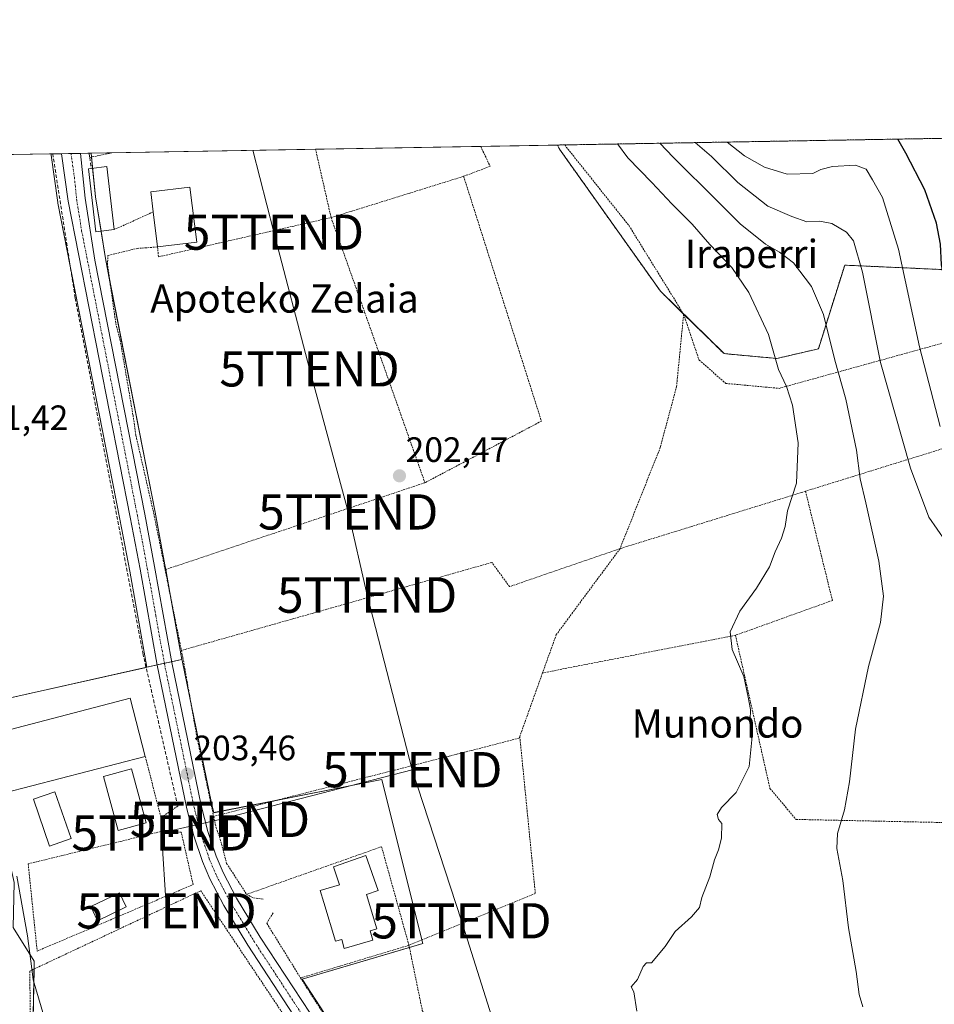
# Model space of a CAD drawing. Units: metres. Extents: x 616930 to 620364, y 4773389 to 4775762.
# Drawn here: x 618121 to 618381, y 4775482 to 4775762 of the extents above; entities that cross this region are included whole.
import ezdxf
from ezdxf.enums import TextEntityAlignment as Align

# ---------------------------------------------------------------- set-up
doc = ezdxf.new("R2010")
doc.units = ezdxf.units.M
doc.header["$MEASUREMENT"] = 0
for name, pattern in [('TRAZO_Y_PUNTO', [1, 0.5, -0.25, 0, -0.25]), ('TRAZOS', [0.75, 0.5, -0.25]), ('TRAZOSX2', [1.5, 1, -0.5])]:
    doc.linetypes.add(name, pattern=pattern)
doc.layers.get('0').update_dxf_attribs({"lineweight": 5})
for name, color, linetype, lineweight in [('Alambrada', 19, 'TRAZOS', 0), ('Arbolado forestal', 92, 'TRAZOS', 0), ('Arbolado forestal CxS', 92, 'Continuous', 0), ('Carretera de calzada única', 19, 'Continuous', 13), ('Carretera de calzada única Cxs', 19, 'Continuous', 13), ('Carretera de calzada única eje', 19, 'TRAZO_Y_PUNTO', 0), ('Carátula', 7, 'Continuous', 5), ('Comarca CxS', 133, 'Continuous', 0), ('Comunidad Autónoma CxS', 142, 'Continuous', 0), ('Curva de nivel maestra', 36, 'Continuous', 30), ('Curva de nivel normal', 36, 'Continuous', 0), ('Edificación', 1, 'Continuous', 13), ('Edificación Cxs', 1, 'Continuous', 13), ('Edificación industrial', 135, 'Continuous', 13), ('Edificación industrial Cxs', 135, 'Continuous', 13), ('Edificación ligera', 1, 'Continuous', 0), ('Edificación ligera Cxs', 1, 'Continuous', 0), ('Espacio natural protegido', 2, 'Continuous', 13), ('Espacio natural protegido CxS', 2, 'Continuous', 0), ('Municipio CxS', 142, 'Continuous', 0), ('Núcleo urbano', 19, 'Continuous', 0), ('Núcleo urbano CxS', 19, 'Continuous', 0), ('Prado', 92, 'Continuous', 0), ('Prado CxS', 92, 'Continuous', 0), ('Provincia CxS', 1, 'Continuous', 0), ('Punto de cota en terreno', 7, 'Continuous', 0), ('Rótulo de punto de cota en terreno', 19, 'Continuous', 0), ('Seto lineal', 92, 'TRAZOSX2', 0), ('Tendido', 6, 'Continuous', 0), ('Texto cartográfico', 19, 'Continuous', 0), ('Torre de tendido puntual', 7, 'Continuous', 0)]:
    doc.layers.add(name, color=color, linetype=linetype, lineweight=lineweight)
doc.styles.add('Arial', font='txt', dxfattribs={"height": 0.2})

# ---------------------------------------------------------------- blocks, each defined once
blk = doc.blocks.new('*U150')
at = {"layer": 'Prado CxS', "color": 92, "linetype": 'Continuous', "lineweight": 0}
for points in [[(618211.01, 4775473.9, 204.79), (618200.98, 4775489.39, 204.5), (618235.29, 4775499.53, 203.81), (618223.65, 4775546.06, 203.68), (618175.97, 4775536.64, 203.79), (618175.27, 4775539.37, 203.66), (618166.91, 4775579.84, 202.99), (618166.85, 4775580.15, 202.98), (618162.05, 4775607.03, 202.6), (618159.25, 4775621.93, 202.65), (618145.12, 4775694.01, 201.69), (618142.35, 4775711.48, 201.33), (618141.06, 4775723.89, 201.23), (618273.49, 4775726.19, 201.27), (618274.11, 4775725.01, 201.29), (618302.79, 4775684.66, 201.94), (618320.82, 4775666.96, 202.56), (618335.82, 4775665.6, 205.07), (618347.63, 4775668.33, 208.8), (618355.09, 4775692.09, 213.09), (618388.51, 4775690.59, 227.18)], [(617980.5, 4775721.09, 197.44), (618129.69, 4775723.69, 201.22), (618129.71, 4775723.5, 201.22), (618129.71, 4775723.47, 201.22), (618129.72, 4775723.32, 201.22), (618131.63, 4775709.84, 201.42), (618131.65, 4775709.71, 201.43), (618149.24, 4775620.01, 202.41), (618152.03, 4775605.2, 202.49), (618156.9, 4775577.96, 203), (618156.9, 4775577.93, 203), (618107.92, 4775566.94, 201.96)], [(618118.96, 4775504.01, 201.13), (618124.92, 4775494.46, 201.39), (618124.33, 4775463.74, 201.38)]]:
    blk.add_polyline3d(points, dxfattribs=at)
blk = doc.blocks.new('5PATER')
at = {"layer": 'Carátula', "linetype": 'Continuous', "lineweight": 5}
h = blk.add_hatch(color=250, dxfattribs=at)
edge = h.paths.add_edge_path()
edge.add_ellipse((0, 0.01), major_axis=(-1.33, -1.34), ratio=0.999422, start_angle=0, end_angle=360)
blk = doc.blocks.new('*U281')
at = {"layer": 'Alambrada', "color": 19, "linetype": 'TRAZOS', "lineweight": 0}
for points in [[(618209.23, 4775705.59, 201.34), (618204.82, 4775724.98, 201.25), (618204.82, 4775725, 201.25)], [(618147, 4775723.99, 201.35), (618140.69, 4775722.66, 201.42)]]:
    blk.add_polyline3d(points, dxfattribs=at)
blk = doc.blocks.new('5TTEND')
blk.add_text('5TTEND', height=10).set_placement((0, 0), align=Align.MIDDLE_CENTER)

msp = doc.modelspace()

# ---------------------------------------------------------------- linework, layer by layer
at = {"layer": 'Alambrada', "color": 19, "linetype": 'TRAZOS', "lineweight": 0}
for points in [[(618251.73, 4775725.81, 200.86), (618251.73, 4775725.8, 200.86), (618254.39, 4775720.17, 201.11), (618246.87, 4775717.31, 204.97)], [(618275.57, 4775726.23, 213.31), (618275.57, 4775726.22, 213.34), (618293.85, 4775703.29, 220.11), (618309.35, 4775678.16, 218.02)], [(618246.87, 4775717.31, 204.97), (618209.23, 4775705.59, 201.34)], [(618246.87, 4775717.31, 204.97), (618268.96, 4775647.82, 202.04), (618235.88, 4775630.32, 202.53)], [(618162.1, 4775605.62, 203.52), (618158.94, 4775621.27, 204.84), (618153.79, 4775643.8, 203.51), (618152.96, 4775649.61, 203.08), (618149.35, 4775670.67, 203.02), (618148.07, 4775675.69, 203.16), (618145.73, 4775692.3, 201.89), (618145.84, 4775694.83, 202.35), (618154.12, 4775696.83, 202.41), (618159.96, 4775697.26, 206.24), (618160.19, 4775694.43, 201.75), (618177.12, 4775698.29, 201.48), (618191.64, 4775701.6, 201.35), (618209.23, 4775705.59, 201.34)], [(618158.73, 4775707.21, 210.64), (618147.62, 4775702.18, 203.89)], [(618209.23, 4775705.59, 201.34), (618216.26, 4775685.81, 201.7), (618235.88, 4775630.32, 202.53)], [(618309.35, 4775678.16, 218.02), (618307.35, 4775657.67, 202.22), (618302.73, 4775640.39, 202.42), (618291.3, 4775611.61, 203.09)], [(618309.35, 4775678.16, 218.02), (618313.74, 4775665.15, 207.78), (618321.34, 4775658.51, 202.92), (618336.44, 4775657.11, 205.83), (618401.44, 4775675.08, 247.29), (618402.87, 4775646.17, 239.35), (618343.96, 4775627.91, 206.86)], [(618235.88, 4775630.32, 202.53), (618162.1, 4775605.62, 203.52)], [(618343.96, 4775627.91, 206.86), (618342.73, 4775627.52, 206.19), (618291.3, 4775611.61, 203.09)], [(618343.96, 4775627.91, 206.86), (618351.6, 4775596.9, 207.93), (618324.07, 4775587, 205.9)], [(618291.3, 4775611.61, 203.09), (618259.91, 4775600.82, 202.93), (618254.89, 4775607.68, 202.85), (618166.73, 4775582.7, 203.12)], [(618291.3, 4775611.61, 203.09), (618273.19, 4775587.19, 202.96), (618269.28, 4775576.32, 203.06)], [(618162.1, 4775605.62, 203.52), (618166.73, 4775582.7, 203.12)], [(618324.07, 4775587, 205.9), (618269.28, 4775576.32, 203.06)], [(618324.07, 4775587, 205.9), (618333.87, 4775543.51, 209.21), (618341.28, 4775534.72, 210.64), (618387.01, 4775533.76, 218.35)], [(618166.73, 4775582.7, 203.12), (618167.15, 4775580.58, 203.29), (618171.18, 4775557.88, 203.5), (618175.89, 4775535.57, 203.97)], [(618269.28, 4775576.32, 203.06), (618262.82, 4775558.3, 203.07)], [(618262.82, 4775558.3, 203.07), (618262.62, 4775557.78, 203.03), (618175.89, 4775535.57, 203.97)], [(618262.82, 4775558.3, 203.07), (618267.23, 4775513.71, 204), (618231.34, 4775498.99, 204.12)], [(618156.46, 4775552.58, 206.83), (618160.95, 4775535.24, 203.4)], [(618165.67, 4775538.51, 204.38), (618160.95, 4775535.24, 203.4)], [(618160.95, 4775535.24, 203.4), (618161.52, 4775531.43, 203.56)], [(618175.89, 4775535.57, 203.97), (618176.56, 4775532.38, 203.98), (618177.55, 4775529.84, 203.85), (618179.57, 4775522.22, 203.9), (618185.25, 4775513.45, 204.02)], [(618161.52, 4775531.43, 203.56), (618123.21, 4775522.12, 207.58), (618125.76, 4775497.34, 202.26), (618170.05, 4775516.22, 204.08), (618166.69, 4775531.06, 204.04), (618161.52, 4775531.43, 203.56)], [(618231.34, 4775498.99, 204.12), (618223.57, 4775526.97, 203.83), (618185.25, 4775513.45, 204.02)], [(618204.94, 4775462.74, 205.24), (618205.35, 4775464.91, 205.13), (618203.28, 4775468.01, 204.82), (618172.21, 4775514.48, 204.75), (618123.64, 4775491.67, 202.34), (618124.1, 4775460.84, 205.48), (618134.17, 4775439.57, 217.32)], [(618185.25, 4775513.45, 204.02), (618187.17, 4775512.43, 204.06), (618190.12, 4775512.07, 204.05)], [(618192.75, 4775508.19, 204.02), (618190.96, 4775505.24, 204.19), (618200.57, 4775489.71, 204.94)], [(618231.34, 4775498.99, 204.12), (618200.57, 4775489.71, 204.94)], [(618231.34, 4775498.99, 204.12), (618235.14, 4775480.48, 204.31), (618254.57, 4775450.97, 204.82)], [(618200.57, 4775489.71, 204.94), (618212.92, 4775470.4, 204.88), (618227.28, 4775448.52, 205.14), (618241.17, 4775429.23, 205.32), (618245.8, 4775423.58, 205.46)]]:
    msp.add_polyline3d(points, dxfattribs=at)
at = {"layer": 'Arbolado forestal', "color": 92, "linetype": 'TRAZOS', "lineweight": 0}
for points in [[(618273.49, 4775726.19, 201.27), (618275.56, 4775726.23, 201.42), (618396.24, 4775728.33, 233.1), (618397.6, 4775728.35, 233.49), (618398.56, 4775728.37, 233.79)], [(618273.49, 4775726.19, 201.27), (618274.11, 4775725.01, 201.29), (618302.79, 4775684.66, 201.94), (618309.26, 4775678.31, 202.05), (618320.82, 4775666.96, 202.56), (618335.81, 4775665.6, 205.07), (618347.63, 4775668.33, 208.8), (618355.09, 4775692.09, 213.09), (618388.51, 4775690.59, 227.18), (618393.83, 4775711.81, 230.87), (618396.83, 4775722.32, 232.7), (618397.85, 4775725.87, 233.28), (618398.56, 4775728.37, 233.79)]]:
    msp.add_polyline3d(points, dxfattribs=at)
at = {"layer": 'Arbolado forestal CxS', "color": 92, "linetype": 'Continuous', "lineweight": 0}
msp.add_polyline3d([(618273.49, 4775726.19, 201.27), (618398.56, 4775728.37, 233.79), (618393.83, 4775711.81, 230.87), (618388.51, 4775690.59, 227.18), (618355.09, 4775692.09, 213.09), (618347.63, 4775668.33, 208.8), (618335.82, 4775665.6, 205.07), (618320.82, 4775666.96, 202.56), (618302.79, 4775684.66, 201.94), (618274.11, 4775725.01, 201.29), (618273.49, 4775726.19, 201.27)], close=True, dxfattribs=at)
at = {"layer": 'Carretera de calzada única', "color": 19, "linetype": 'Continuous', "lineweight": 13}
for points in [[(618132.69, 4775723.74, 201.24), (618138.05, 4775723.83, 201.29)], [(618198.58, 4775479.17, 204.61), (618185.55, 4775499.05, 204.24), (618178.73, 4775510.33, 204.08), (618174.78, 4775517.86, 203.97), (618172.67, 4775522.81, 203.92), (618170.23, 4775530.09, 203.78), (618168.26, 4775537.75, 203.5), (618159.85, 4775578.49, 203.07), (618154.98, 4775605.74, 202.7), (618152.19, 4775620.58, 202.59), (618134.6, 4775710.26, 201.47), (618132.69, 4775723.74, 201.24)], [(618138.05, 4775723.83, 201.29), (618139.37, 4775711.09, 201.4), (618142.17, 4775693.49, 201.7), (618156.3, 4775621.36, 202.61), (618159.1, 4775606.49, 202.68), (618163.96, 4775579.27, 203.05), (618172.35, 4775538.69, 203.53), (618174.25, 4775531.27, 203.81), (618176.6, 4775524.3, 203.74), (618178.57, 4775519.67, 203.9), (618182.37, 4775512.39, 203.99), (618189.1, 4775501.27, 204.16), (618203.26, 4775479.67, 204.64)]]:
    msp.add_polyline3d(points, dxfattribs=at)
at = {"layer": 'Carretera de calzada única Cxs', "color": 19, "linetype": 'Continuous', "lineweight": 13}
msp.add_polyline3d([(618198.58, 4775479.17, 204.61), (618185.55, 4775499.05, 204.24), (618178.73, 4775510.33, 204.08), (618174.78, 4775517.86, 203.97), (618172.67, 4775522.81, 203.92), (618170.23, 4775530.09, 203.78), (618168.26, 4775537.75, 203.5), (618159.85, 4775578.49, 203.07), (618154.98, 4775605.74, 202.7), (618152.19, 4775620.58, 202.59), (618134.6, 4775710.26, 201.47), (618132.69, 4775723.74, 201.24), (618138.05, 4775723.83, 201.29), (618139.37, 4775711.09, 201.4), (618142.17, 4775693.49, 201.7), (618156.3, 4775621.36, 202.61), (618159.1, 4775606.49, 202.68), (618163.96, 4775579.27, 203.05), (618172.35, 4775538.69, 203.53), (618174.25, 4775531.27, 203.81), (618176.6, 4775524.3, 203.74), (618178.57, 4775519.67, 203.9), (618182.37, 4775512.39, 203.99), (618189.1, 4775501.27, 204.16), (618203.26, 4775479.67, 204.64)], dxfattribs=at)
at = {"layer": 'Carretera de calzada única eje', "color": 19, "linetype": 'TRAZO_Y_PUNTO', "lineweight": 0}
msp.add_polyline3d([(618135.37, 4775723.79, 201.3), (618136.32, 4775717.05, 201.42), (618136.98, 4775710.68, 201.49), (618138.39, 4775701.88, 201.54), (618147.17, 4775657.02, 202.21), (618154.23, 4775620.97, 202.6), (618155.64, 4775613.55, 202.6), (618157.03, 4775606.1, 202.78), (618159.48, 4775592.51, 202.93), (618161.91, 4775578.88, 203.1), (618166.1, 4775558.59, 203.34), (618170.3, 4775538.22, 203.5), (618171.26, 4775534.51, 203.67), (618172.23, 4775530.68, 203.81), (618173.41, 4775527.18, 203.82), (618174.64, 4775523.55, 203.83), (618176.67, 4775518.76, 203.96), (618178.64, 4775515, 204.03), (618180.55, 4775511.35, 204.05), (618183.96, 4775505.72, 204.1), (618187.32, 4775500.16, 204.23), (618193.85, 4775490.22, 204.41), (618200.92, 4775479.42, 204.63)], dxfattribs=at)
at = {"layer": 'Comarca CxS', "color": 133, "linetype": 'Continuous', "lineweight": 0}
msp.add_polyline3d([(620360.65, 4773448.19, 409.9), (616970.08, 4773389.24, 580.56), (616930.37, 4775702.83, 312.2), (620319.8, 4775761.78, 457.7), (620360.65, 4773448.19, 409.9)], close=True, dxfattribs=at)
msp.add_polyline3d([(620360.65, 4773448.19, 409.9), (616970.08, 4773389.24, 580.56), (616930.37, 4775702.83, 312.2), (620319.8, 4775761.78, 457.7), (620360.65, 4773448.19, 409.9)], close=True, dxfattribs=at)
at = {"layer": 'Comunidad Autónoma CxS', "color": 142, "linetype": 'Continuous', "lineweight": 0}
msp.add_polyline3d([(620360.65, 4773448.19, 409.9), (616970.08, 4773389.24, 580.56), (616930.37, 4775702.83, 312.2), (620319.8, 4775761.78, 457.7), (620360.65, 4773448.19, 409.9)], close=True, dxfattribs=at)
msp.add_polyline3d([(620360.65, 4773448.19, 409.9), (616970.08, 4773389.24, 580.56), (616930.37, 4775702.83, 312.2), (620319.8, 4775761.78, 457.7), (620360.65, 4773448.19, 409.9)], close=True, dxfattribs=at)
at = {"layer": 'Curva de nivel maestra', "color": 36, "linetype": 'Continuous', "lineweight": 30}
msp.add_polyline3d([(618396.96, 4775642.56, 225), (618393.12, 4775650.61, 225), (618385.36, 4775678.7, 225), (618382.59, 4775692.16, 225), (618382.34, 4775698.02, 225), (618381.21, 4775704, 225), (618377.89, 4775713.44, 225), (618372.43, 4775723.9, 225), (618370.22, 4775727.87, 225)], dxfattribs=at)
at = {"layer": 'Curva de nivel normal', "color": 36, "linetype": 'Continuous', "lineweight": 0}
for points in [[(618312.66, 4775726.87, 215), (618317.24, 4775722.94, 215), (618324.73, 4775715.6, 215), (618333.22, 4775708.87, 215), (618340.08, 4775705.9, 215), (618344.38, 4775704.37, 215), (618348.06, 4775704.56, 215), (618351.4, 4775703.96, 215), (618355.56, 4775701.48, 215), (618357.6, 4775698.98, 215), (618360.16, 4775690.07, 215), (618365.27, 4775664.49, 215), (618373.74, 4775634.41, 215), (618379.02, 4775620.57, 215), (618383.72, 4775613.76, 215)], [(618382.24, 4775646.25, 220), (618376.31, 4775668.87, 220), (618370.37, 4775696.61, 220), (618365.82, 4775711.33, 220), (618363.03, 4775716.34, 220), (618361.23, 4775719.34, 220), (618358.18, 4775720.49, 220), (618351.67, 4775720.1, 220), (618348.31, 4775719.24, 220), (618346.01, 4775718.11, 220), (618338.73, 4775717.89, 220), (618332.3, 4775719.93, 220), (618326.62, 4775723.11, 220), (618321.72, 4775727.03, 220)], [(618296.03, 4775480.25, 205), (618295.24, 4775485.73, 205), (618294.42, 4775487.21, 205), (618296.21, 4775489.31, 205), (618297.88, 4775492.94, 205), (618298.83, 4775493.97, 205), (618300.18, 4775493.99, 205), (618304.11, 4775498.63, 205), (618306.92, 4775502.88, 205), (618311.58, 4775507.07, 205), (618313.86, 4775509.68, 205), (618314.54, 4775512.56, 205), (618316.82, 4775518.4, 205), (618318.08, 4775523.23, 205), (618319.25, 4775526.06, 205), (618320.14, 4775529.4, 205), (618320.16, 4775533.55, 205), (618319.3, 4775534.74, 205), (618318.87, 4775536.16, 205), (618320.12, 4775538.13, 205), (618324.3, 4775542.4, 205), (618327.97, 4775549.73, 205), (618328.73, 4775557.36, 205), (618328.26, 4775562.91, 205), (618328.35, 4775565.92, 205), (618327.7, 4775569.46, 205), (618326.46, 4775575.28, 205), (618323.18, 4775583, 205), (618322.59, 4775587.96, 205), (618325.35, 4775593.82, 205), (618330.03, 4775600.41, 205), (618333.72, 4775606.4, 205), (618335.31, 4775610.65, 205), (618337.12, 4775614.6, 205), (618338.16, 4775617.92, 205), (618338.88, 4775622.36, 205), (618341.4, 4775630.21, 205), (618341.88, 4775641.68, 205), (618340.29, 4775652.37, 205), (618338.53, 4775657.65, 205), (618336.33, 4775662.44, 205), (618333.46, 4775672.37, 205), (618327.84, 4775684.31, 205), (618323, 4775691.39, 205), (618316.8, 4775697.93, 205), (618311.78, 4775703.74, 205), (618305.98, 4775709.48, 205), (618300.28, 4775715.59, 205), (618293.48, 4775722.53, 205), (618290.55, 4775726.49, 205)], [(618302.58, 4775726.7, 210), (618306.41, 4775722.75, 210), (618318.98, 4775710.3, 210), (618325.36, 4775703.85, 210), (618332.56, 4775698.05, 210), (618336.62, 4775695.78, 210), (618340.55, 4775692.72, 210), (618345.65, 4775686.06, 210), (618349.05, 4775678.07, 210), (618352.27, 4775665.07, 210), (618355.41, 4775654.07, 210), (618358.48, 4775639.58, 210), (618359.45, 4775631.43, 210), (618361.12, 4775624.58, 210), (618364.75, 4775608.07, 210), (618366.16, 4775598.07, 210), (618365.26, 4775590.68, 210), (618361.82, 4775578.15, 210), (618358.15, 4775560.34, 210), (618356.43, 4775545.4, 210), (618355.06, 4775537.4, 210), (618353.03, 4775530.73, 210), (618352.86, 4775526.48, 210), (618354.54, 4775517.4, 210), (618356.14, 4775503.91, 210), (618358.35, 4775491.57, 210), (618359.19, 4775484.98, 210), (618360.26, 4775481.52, 210)]]:
    msp.add_polyline3d(points, dxfattribs=at)
at = {"layer": 'Edificación', "color": 1, "linetype": 'Continuous', "lineweight": 13}
for points in [[(618147.62, 4775702.18, 203.89), (618142.39, 4775701.56, 203.86), (618140.31, 4775719.46, 203.79), (618141.09, 4775719.55, 203.92)], [(618141.09, 4775719.55, 203.92), (618145.55, 4775720.06, 203.19), (618147.62, 4775702.18, 203.89)], [(618158.73, 4775707.21, 210.64), (618158.01, 4775712.89, 208.69), (618169.13, 4775714.27, 207.81), (618171.08, 4775698.65, 206.21)], [(618159.96, 4775697.26, 206.24), (618158.73, 4775707.21, 210.64)], [(618171.08, 4775698.65, 206.21), (618159.96, 4775697.26, 206.24)], [(618135.37, 4775529.27, 203.36), (618129.25, 4775527.17, 204.91), (618124.69, 4775540.47, 205.24), (618130.82, 4775542.57, 204.93), (618135.37, 4775529.27, 203.36)], [(618220.3, 4775503.06, 209.94), (618221.05, 4775500.43, 206.19), (618212.98, 4775498.1, 207.7), (618212.24, 4775500.66, 210.41), (618210.48, 4775500.13, 210.37), (618207.21, 4775511.09, 209.83), (618206.17, 4775514.55, 204.43), (618211.65, 4775516.19, 208.85), (618209.9, 4775521.27, 206.73), (618219.14, 4775524.46, 206.27), (618222.56, 4775514.56, 206.36), (618219.28, 4775513.43, 209.94), (618222.21, 4775503.63, 208.88), (618220.3, 4775503.06, 209.94)]]:
    msp.add_polyline3d(points, dxfattribs=at)
at = {"layer": 'Edificación Cxs', "color": 1, "linetype": 'Continuous', "lineweight": 13}
for points in [[(618147.62, 4775702.18, 203.89), (618142.39, 4775701.56, 203.86), (618140.31, 4775719.46, 203.79), (618141.09, 4775719.55, 203.92), (618145.55, 4775720.06, 203.19), (618147.62, 4775702.18, 203.89)], [(618171.08, 4775698.65, 206.21), (618159.96, 4775697.26, 206.24), (618158.73, 4775707.21, 210.64), (618158.01, 4775712.89, 208.69), (618169.13, 4775714.27, 207.81), (618171.08, 4775698.65, 206.21)], [(618135.37, 4775529.27, 203.36), (618129.25, 4775527.17, 204.91), (618124.69, 4775540.47, 205.24), (618130.82, 4775542.57, 204.93), (618135.37, 4775529.27, 203.36)], [(618220.3, 4775503.06, 209.94), (618221.05, 4775500.43, 206.19), (618212.98, 4775498.1, 207.7), (618212.24, 4775500.66, 210.41), (618210.48, 4775500.13, 210.37), (618207.21, 4775511.09, 209.83), (618206.17, 4775514.55, 204.42), (618211.65, 4775516.19, 208.85), (618209.9, 4775521.27, 206.73), (618219.14, 4775524.46, 206.27), (618222.56, 4775514.56, 206.36), (618219.28, 4775513.43, 209.94), (618222.21, 4775503.63, 208.88), (618220.3, 4775503.06, 209.94)]]:
    msp.add_polyline3d(points, close=True, dxfattribs=at)
at = {"layer": 'Edificación industrial', "color": 135, "linetype": 'Continuous', "lineweight": 13}
for points in [[(618111.93, 4775558.69, 202.73), (618152.17, 4775569.13, 204.94), (618156.46, 4775552.58, 206.83)], [(618156.46, 4775552.58, 206.83), (618116.23, 4775542.14, 203.76), (618111.93, 4775558.69, 202.73)], [(618156.76, 4775533.8, 205.13), (618148.8, 4775531.6, 204.26), (618144.59, 4775546.89, 205.98), (618152.55, 4775549.08, 205.92), (618156.76, 4775533.8, 205.13)]]:
    msp.add_polyline3d(points, dxfattribs=at)
at = {"layer": 'Edificación industrial Cxs', "color": 135, "linetype": 'Continuous', "lineweight": 13}
for points in [[(618156.46, 4775552.58, 206.83), (618116.23, 4775542.14, 203.76), (618111.93, 4775558.69, 202.73), (618152.17, 4775569.13, 204.94), (618156.46, 4775552.58, 206.83)], [(618156.76, 4775533.8, 205.13), (618148.8, 4775531.6, 204.26), (618144.59, 4775546.89, 205.98), (618152.55, 4775549.08, 205.92), (618156.76, 4775533.8, 205.13)]]:
    msp.add_polyline3d(points, close=True, dxfattribs=at)
at = {"layer": 'Edificación ligera', "color": 1, "linetype": 'Continuous', "lineweight": 0}
msp.add_polyline3d([(618151.07, 4775509.9, 207.75), (618142.9, 4775505.97, 204.82), (618140.98, 4775509.96, 205.02), (618149.14, 4775513.9, 207), (618151.07, 4775509.9, 207.75)], dxfattribs=at)
at = {"layer": 'Edificación ligera Cxs', "color": 1, "linetype": 'Continuous', "lineweight": 0}
msp.add_polyline3d([(618151.07, 4775509.9, 207.75), (618142.9, 4775505.97, 204.82), (618140.98, 4775509.96, 205.02), (618149.14, 4775513.9, 207), (618151.07, 4775509.9, 207.75)], close=True, dxfattribs=at)
at = {"layer": 'Espacio natural protegido', "color": 2, "linetype": 'Continuous', "lineweight": 13}
msp.add_polyline3d([(618120.01, 4775518.64, 202.46), (618122.99, 4775501.65, 201.75), (618124.21, 4775492.29, 201.12), (618124.61, 4775489.22, 200.97), (618128.41, 4775476.44, 201.09)], dxfattribs=at)
at = {"layer": 'Espacio natural protegido CxS', "color": 2, "linetype": 'Continuous', "lineweight": 0}
msp.add_polyline3d([(618120.01, 4775518.64, 202.46), (618122.99, 4775501.65, 201.75), (618124.21, 4775492.29, 201.12), (618124.61, 4775489.22, 200.97), (618128.41, 4775476.44, 201.09)], dxfattribs=at)
msp.add_polyline3d([(618120.01, 4775518.64, 202.46), (618122.99, 4775501.65, 201.75), (618124.21, 4775492.29, 201.12), (618124.61, 4775489.22, 200.97), (618128.41, 4775476.44, 201.09)], dxfattribs=at)
at = {"layer": 'Municipio CxS', "color": 142, "linetype": 'Continuous', "lineweight": 0}
msp.add_polyline3d([(620360.65, 4773448.19, 409.9), (616970.08, 4773389.24, 580.56), (616930.37, 4775702.83, 312.2), (620319.8, 4775761.78, 457.7), (620360.65, 4773448.19, 409.9)], close=True, dxfattribs=at)
msp.add_polyline3d([(620360.65, 4773448.19, 409.9), (616970.08, 4773389.24, 580.56), (616930.37, 4775702.83, 312.2), (620319.8, 4775761.78, 457.7), (620360.65, 4773448.19, 409.9)], close=True, dxfattribs=at)
at = {"layer": 'Núcleo urbano', "color": 19, "linetype": 'Continuous', "lineweight": 0}
for points in [[(618129.69, 4775723.69, 201.22), (618130.19, 4775723.7, 201.22), (618132.69, 4775723.74, 201.24), (618135.37, 4775723.79, 201.3), (618138.05, 4775723.83, 201.29), (618140.55, 4775723.88, 201.24), (618141.06, 4775723.89, 201.23)], [(618129.69, 4775723.69, 201.22), (618129.71, 4775723.5, 201.22), (618129.71, 4775723.47, 201.22), (618129.72, 4775723.32, 201.22), (618131.63, 4775709.84, 201.42), (618131.65, 4775709.71, 201.43), (618135.08, 4775692.25, 201.67), (618149.24, 4775620.01, 202.41), (618152.03, 4775605.2, 202.49), (618156.9, 4775577.96, 203), (618156.9, 4775577.94, 203)], [(618166.85, 4775580.15, 202.98), (618163.85, 4775596.98, 202.8), (618162.29, 4775605.68, 202.59), (618162.05, 4775607.03, 202.6), (618159.25, 4775621.93, 202.65), (618146.42, 4775687.4, 201.78), (618145.12, 4775694.01, 201.69), (618143.9, 4775701.74, 201.5), (618142.35, 4775711.48, 201.33), (618141.5, 4775719.6, 201.22), (618141.18, 4775722.76, 201.24), (618141.06, 4775723.89, 201.23)], [(618166.85, 4775580.15, 202.98), (618166.38, 4775580.06, 202.97), (618163.92, 4775579.51, 203.05), (618161.88, 4775579.05, 203.1), (618159.83, 4775578.59, 203.07), (618156.9, 4775577.94, 203)], [(618166.85, 4775580.15, 202.98), (618166.38, 4775580.06, 202.97), (618163.92, 4775579.51, 203.05), (618161.88, 4775579.05, 203.1), (618159.83, 4775578.59, 203.07), (618156.9, 4775577.94, 203)], [(618223.95, 4775453.89, 204.97), (618211, 4775473.9, 204.79), (618200.98, 4775489.39, 204.5), (618231.46, 4775498.4, 203.94), (618235.29, 4775499.53, 203.81), (618235.04, 4775500.51, 203.85), (618223.65, 4775546.06, 203.68), (618193.96, 4775540.2, 203.64), (618175.97, 4775536.65, 203.79), (618175.27, 4775539.37, 203.66), (618169.56, 4775566.98, 203.36), (618166.91, 4775579.84, 202.99), (618166.85, 4775580.15, 202.98)], [(618156.9, 4775577.94, 203), (618156.69, 4775577.89, 202.99), (618110.84, 4775567.6, 202.39), (618107.92, 4775566.94, 201.96), (618119.26, 4775516.83, 201.95), (618118.96, 4775504.01, 201.13), (618124.92, 4775494.46, 201.39), (618124.88, 4775492.25, 201.15), (618124.33, 4775463.74, 201.38), (618132.08, 4775463.44, 201.51), (618138.35, 4775457.18, 202.74), (618139.84, 4775449.42, 203.01), (618142.52, 4775442.56, 202.97), (618144.73, 4775443.05, 203.15), (618167.88, 4775448.23, 203.82), (618175.03, 4775434.81, 204.42), (618176.18, 4775435.26, 204.53)]]:
    msp.add_polyline3d(points, dxfattribs=at)
at = {"layer": 'Núcleo urbano CxS', "color": 19, "linetype": 'Continuous', "lineweight": 0}
for points in [[(618166.85, 4775580.15, 202.98), (618166.38, 4775580.06, 202.97), (618156.9, 4775577.93, 203), (618156.9, 4775577.96, 203), (618152.03, 4775605.2, 202.49), (618149.24, 4775620.01, 202.41), (618131.65, 4775709.71, 201.43), (618131.63, 4775709.84, 201.42), (618129.72, 4775723.32, 201.22), (618129.71, 4775723.47, 201.22), (618129.71, 4775723.5, 201.22), (618129.69, 4775723.69, 201.22), (618141.06, 4775723.89, 201.23), (618142.35, 4775711.48, 201.33), (618145.12, 4775694.01, 201.69), (618159.25, 4775621.93, 202.65), (618162.05, 4775607.03, 202.6), (618166.85, 4775580.15, 202.98)], [(618223.95, 4775453.89, 204.97), (618214.55, 4775450.23, 205.08), (618175.03, 4775434.81, 204.42), (618167.88, 4775448.23, 203.82), (618142.52, 4775442.56, 202.97), (618139.84, 4775449.42, 203.01), (618138.35, 4775457.18, 202.74), (618132.08, 4775463.44, 201.51), (618124.33, 4775463.74, 201.38), (618124.92, 4775494.46, 201.39), (618118.96, 4775504.01, 201.13), (618119.26, 4775516.83, 201.95), (618107.92, 4775566.94, 201.96), (618156.9, 4775577.93, 203), (618166.38, 4775580.06, 202.97), (618166.85, 4775580.15, 202.98), (618166.91, 4775579.84, 202.99), (618175.27, 4775539.37, 203.66), (618175.97, 4775536.64, 203.79), (618223.65, 4775546.06, 203.68), (618235.29, 4775499.53, 203.81), (618200.98, 4775489.39, 204.5), (618211.01, 4775473.9, 204.79), (618223.95, 4775453.89, 204.97)]]:
    msp.add_polyline3d(points, close=True, dxfattribs=at)
at = {"layer": 'Prado', "color": 92, "linetype": 'Continuous', "lineweight": 0}
for points in [[(618273.49, 4775726.19, 201.27), (618274.11, 4775725.01, 201.29), (618302.79, 4775684.66, 201.94), (618309.26, 4775678.31, 202.05), (618320.82, 4775666.96, 202.56), (618335.81, 4775665.6, 205.07), (618347.63, 4775668.33, 208.8), (618355.09, 4775692.09, 213.09), (618388.51, 4775690.59, 227.18), (618393.83, 4775711.81, 230.87), (618396.83, 4775722.32, 232.7), (618397.85, 4775725.87, 233.28), (618398.56, 4775728.37, 233.79)], [(618141.06, 4775723.89, 201.23), (618147, 4775723.99, 201.24), (618204.82, 4775725, 201.16), (618251.73, 4775725.81, 200.8), (618273.49, 4775726.19, 201.27)], [(617980.5, 4775721.09, 197.44), (618046.23, 4775722.24, 199.48), (618129.69, 4775723.69, 201.22)], [(618129.69, 4775723.69, 201.22), (618129.71, 4775723.5, 201.22), (618129.71, 4775723.47, 201.22), (618129.72, 4775723.32, 201.22), (618131.63, 4775709.84, 201.42), (618131.65, 4775709.71, 201.43), (618135.08, 4775692.25, 201.67), (618149.24, 4775620.01, 202.41), (618152.03, 4775605.2, 202.49), (618156.9, 4775577.96, 203), (618156.9, 4775577.94, 203)], [(618166.85, 4775580.15, 202.98), (618163.85, 4775596.98, 202.8), (618162.29, 4775605.68, 202.59), (618162.05, 4775607.03, 202.6), (618159.25, 4775621.93, 202.65), (618146.42, 4775687.4, 201.78), (618145.12, 4775694.01, 201.69), (618143.9, 4775701.74, 201.5), (618142.35, 4775711.48, 201.33), (618141.5, 4775719.6, 201.22), (618141.18, 4775722.76, 201.24), (618141.06, 4775723.89, 201.23)], [(618223.95, 4775453.89, 204.97), (618211, 4775473.9, 204.79), (618200.98, 4775489.39, 204.5), (618231.46, 4775498.4, 203.94), (618235.29, 4775499.53, 203.81), (618235.04, 4775500.51, 203.85), (618223.65, 4775546.06, 203.68), (618193.96, 4775540.2, 203.64), (618175.97, 4775536.65, 203.79), (618175.27, 4775539.37, 203.66), (618169.56, 4775566.98, 203.36), (618166.91, 4775579.84, 202.99), (618166.85, 4775580.15, 202.98)], [(618156.9, 4775577.94, 203), (618156.69, 4775577.89, 202.99), (618110.84, 4775567.6, 202.39), (618107.92, 4775566.94, 201.96), (618119.26, 4775516.83, 201.95), (618118.96, 4775504.01, 201.13), (618124.92, 4775494.46, 201.39), (618124.88, 4775492.25, 201.15), (618124.33, 4775463.74, 201.38), (618132.08, 4775463.44, 201.51), (618138.35, 4775457.18, 202.74), (618139.84, 4775449.42, 203.01), (618142.52, 4775442.56, 202.97), (618144.73, 4775443.05, 203.15), (618167.88, 4775448.23, 203.82), (618175.03, 4775434.81, 204.42), (618176.18, 4775435.26, 204.53)]]:
    msp.add_polyline3d(points, dxfattribs=at)
at = {"layer": 'Provincia CxS', "color": 1, "linetype": 'Continuous', "lineweight": 0}
msp.add_polyline3d([(620360.65, 4773448.19, 409.9), (616970.08, 4773389.24, 580.56), (616930.37, 4775702.83, 312.2), (620319.8, 4775761.78, 457.7), (620360.65, 4773448.19, 409.9)], close=True, dxfattribs=at)
msp.add_polyline3d([(620360.65, 4773448.19, 409.9), (616970.08, 4773389.24, 580.56), (616930.37, 4775702.83, 312.2), (620319.8, 4775761.78, 457.7), (620360.65, 4773448.19, 409.9)], close=True, dxfattribs=at)
at = {"layer": 'Seto lineal', "color": 92, "linetype": 'TRAZOSX2', "lineweight": 0}
for points in [[(618165.67, 4775538.51, 204.38), (618155.85, 4775581.56, 204.29), (618136.55, 4775682.76, 203.33), (618130.19, 4775723.7, 201.52)], [(618140.55, 4775723.88, 201.39), (618140.69, 4775722.66, 201.42), (618141.09, 4775719.55, 203.92)]]:
    msp.add_polyline3d(points, dxfattribs=at)
at = {"layer": 'Tendido', "color": 6, "linetype": 'Continuous', "lineweight": 0}
for points in [[(618187.01, 4775724.69, 201.08), (618192.99, 4775701.47, 201.24), (618203.11, 4775662.64, 202.01), (618214.09, 4775622.03, 202.81), (618219.45, 4775598.42, 203.15), (618232.29, 4775548.85, 203.63)], [(618232.29, 4775548.85, 203.63), (618177.66, 4775534.72, 203.87), (618161.07, 4775530.88, 203.46), (618162.5, 4775508.78, 203.91)], [(618232.29, 4775548.85, 203.63), (618246.24, 4775505.94, 203.76), (618263.17, 4775452.3, 204.87), (618276.47, 4775412.88, 205.38)]]:
    msp.add_polyline3d(points, dxfattribs=at)

# ---------------------------------------------------------------- block references
at = {"layer": 'Alambrada', "color": 19, "linetype": 'TRAZOS', "lineweight": 0}
msp.add_blockref('*U281', (0, 0), dxfattribs=at)
at = {"layer": 'Prado CxS', "color": 92, "linetype": 'Continuous', "lineweight": 0}
msp.add_blockref('*U150', (0, 0), dxfattribs=at)
at = {"layer": 'Punto de cota en terreno', "linetype": 'Continuous', "lineweight": 0}
for p in [(618228.65, 4775632.27, 202.47), (618168.38, 4775547.58, 203.46)]:
    msp.add_blockref('5PATER', p, dxfattribs=at)
at = {"layer": 'Torre de tendido puntual', "linetype": 'Continuous', "lineweight": 0}
for p in [(618192.99, 4775701.47, 201.26), (618203.11, 4775662.64, 202), (618214.09, 4775622.03, 202.76), (618219.45, 4775598.41, 203.11), (618232.29, 4775548.85, 203.55), (618177.66, 4775534.72, 203.64), (618161.07, 4775530.88, 203.4), (618162.5, 4775508.78, 203.86), (618246.24, 4775505.94, 203.84)]:
    msp.add_blockref('5TTEND', p, dxfattribs=at)

# ---------------------------------------------------------------- texts
at = {"layer": 'Rótulo de punto de cota en terreno', "color": 19, "linetype": 'Continuous', "lineweight": 0, "style": 'Arial'}
for s, p in [('201,42', (618105.45, 4775643.08)), ('202,47', (618230.41, 4775634.03)), ('203,46', (618170.14, 4775549.34))]:
    msp.add_text(s, height=7, dxfattribs=at).set_placement(p, align=Align.BOTTOM_LEFT)
at = {"layer": 'Texto cartográfico', "color": 19, "linetype": 'Continuous', "lineweight": 0, "style": 'Arial'}
for s, p in [('Iraperri', (618328.61, 4775695.29)), ('Apoteko Zelaia', (618196.01, 4775682.6)), ('Munondo', (618318.98, 4775561.94))]:
    msp.add_text(s, height=8, dxfattribs=at).set_placement(p, align=Align.MIDDLE_CENTER)

doc.saveas('drawing.dxf')
